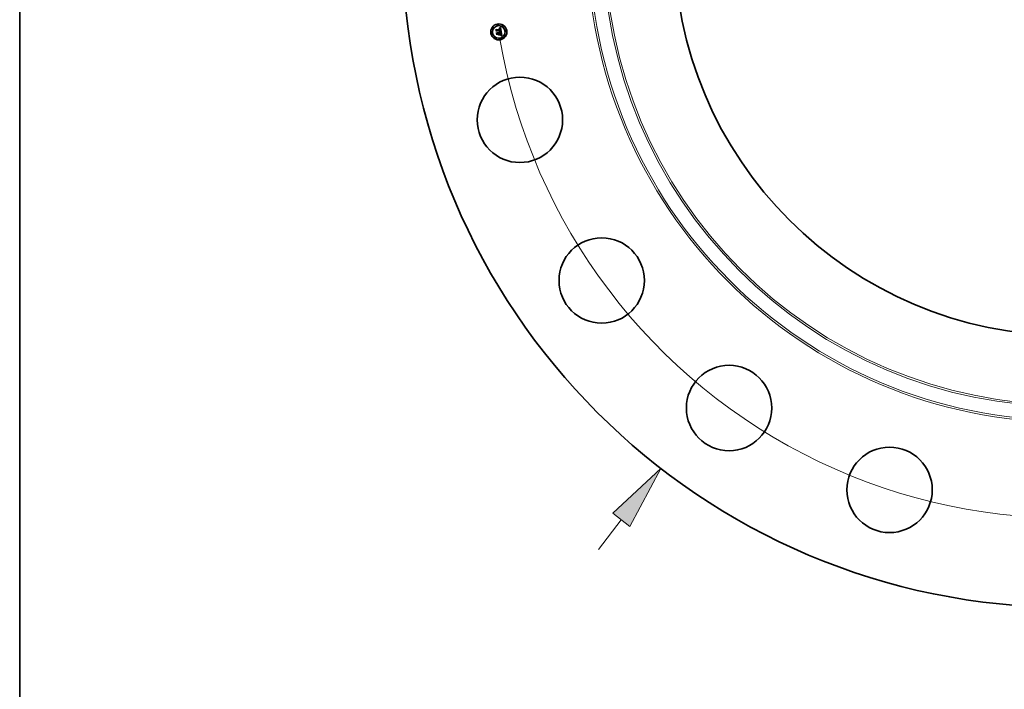
# Model space of a CAD drawing. Extents: x 0 to 10.8, y 0 to 8.3.
# Drawn here: x 0.2 to 3.3, y 3.2 to 5.3 of the extents above; entities that cross this region are included whole.
import ezdxf

# ---------------------------------------------------------------- set-up
doc = ezdxf.new("R2010")
doc.units = 0
doc.header["$MEASUREMENT"] = 0
doc.layers.get('0').update_dxf_attribs({"lineweight": 13})
doc.layers.add('1', color=7, linetype='Continuous', lineweight=13)

# ---------------------------------------------------------------- blocks, each defined once
blk = doc.blocks.new('BLOCK8')
at = {"color": 7, "lineweight": 13, "ltscale": 0.03937}
blk.add_line((-14.46, -18.714), (-13.758, -17.804), dxfattribs=at)
blk.add_lwpolyline([(-13.494, -18.008), (-12.535, -16.221), (-14.021, -17.6)], close=True, dxfattribs=at)
blk.add_solid([(-13.494, -18.008), (-12.535, -16.221), (-13.494, -18.008), (-14.021, -17.6)], dxfattribs=at)
blk = doc.blocks.new('BLOCK10')
at = {"color": 7, "lineweight": 13, "ltscale": 0.03937}
blk.add_arc((0, 0), 17.75, 189.9013, 298.9771, dxfattribs=at)

msp = doc.modelspace()

# ---------------------------------------------------------------- linework, layer by layer
at = {"color": 7, "lineweight": 35, "ltscale": 7.03125e-06}
msp.add_line((1.729, 5.2511), (1.7289, 5.2514), dxfattribs=at)
at = {"color": 7, "lineweight": 35, "ltscale": 6.17495e-06}
msp.add_line((1.7289, 5.2514), (1.7292, 5.2514), dxfattribs=at)
at = {"color": 7, "lineweight": 35, "ltscale": 9.501e-06}
msp.add_line((1.7292, 5.252), (1.7295, 5.2523), dxfattribs=at)
at = {"color": 7, "lineweight": 35, "ltscale": 6.57869e-06}
msp.add_line((1.7295, 5.252), (1.7292, 5.252), dxfattribs=at)
at = {"color": 7, "lineweight": 35, "ltscale": 5.82306e-06}
msp.add_line((1.7292, 5.2514), (1.7294, 5.2514), dxfattribs=at)
at = {"color": 7, "lineweight": 35, "ltscale": 5.48137e-06}
msp.add_line((1.7294, 5.2514), (1.7296, 5.2514), dxfattribs=at)
at = {"color": 7, "lineweight": 35, "ltscale": 8.23406e-06}
msp.add_line((1.7295, 5.2523), (1.7298, 5.2524), dxfattribs=at)
at = {"color": 7, "lineweight": 35, "ltscale": 6.21655e-06}
msp.add_line((1.7297, 5.252), (1.7295, 5.252), dxfattribs=at)
at = {"color": 7, "lineweight": 35, "ltscale": 5.15656e-06}
msp.add_line((1.7296, 5.2514), (1.7298, 5.2514), dxfattribs=at)
at = {"color": 7, "lineweight": 35, "ltscale": 5.86678e-06}
msp.add_line((1.7299, 5.252), (1.7297, 5.252), dxfattribs=at)
at = {"color": 7, "lineweight": 35, "ltscale": 8.48404e-06}
msp.add_line((1.7298, 5.2524), (1.7301, 5.2526), dxfattribs=at)
at = {"color": 7, "lineweight": 35, "ltscale": 4.84896e-06}
msp.add_line((1.7298, 5.2514), (1.73, 5.2513), dxfattribs=at)
at = {"color": 7, "lineweight": 35, "ltscale": 5.541e-06}
msp.add_line((1.7302, 5.252), (1.7299, 5.252), dxfattribs=at)
at = {"color": 7, "lineweight": 35, "ltscale": 4.56002e-06}
msp.add_line((1.73, 5.2513), (1.7302, 5.2513), dxfattribs=at)
at = {"color": 7, "lineweight": 35, "ltscale": 8.73517e-06}
msp.add_line((1.7301, 5.2526), (1.7304, 5.2528), dxfattribs=at)
at = {"color": 7, "lineweight": 35, "ltscale": 5.23518e-06}
msp.add_line((1.7304, 5.252), (1.7302, 5.252), dxfattribs=at)
at = {"color": 7, "lineweight": 35, "ltscale": 4.29672e-06}
msp.add_line((1.7302, 5.2513), (1.7304, 5.2512), dxfattribs=at)
at = {"color": 7, "lineweight": 35, "ltscale": 8.99107e-06}
msp.add_line((1.7304, 5.2528), (1.7307, 5.253), dxfattribs=at)
at = {"color": 7, "lineweight": 35, "ltscale": 4.95598e-06}
msp.add_line((1.7306, 5.2519), (1.7304, 5.252), dxfattribs=at)
at = {"color": 7, "lineweight": 35, "ltscale": 4.71587e-06}
msp.add_line((1.7308, 5.2519), (1.7306, 5.2519), dxfattribs=at)
at = {"color": 7, "lineweight": 35, "ltscale": 9.25013e-06}
msp.add_line((1.7307, 5.253), (1.731, 5.2532), dxfattribs=at)
at = {"color": 7, "lineweight": 35, "ltscale": 4.50526e-06}
msp.add_line((1.7309, 5.2518), (1.7308, 5.2519), dxfattribs=at)
at = {"color": 7, "lineweight": 35, "ltscale": 4.34473e-06}
msp.add_line((1.7311, 5.2517), (1.7309, 5.2518), dxfattribs=at)
at = {"color": 7, "lineweight": 35, "ltscale": 9.51551e-06}
msp.add_line((1.731, 5.2532), (1.7313, 5.2534), dxfattribs=at)
at = {"color": 7, "lineweight": 35, "ltscale": 4.2299e-06}
msp.add_line((1.7312, 5.2516), (1.7311, 5.2517), dxfattribs=at)
at = {"color": 7, "lineweight": 35, "ltscale": 4.24403e-06}
msp.add_line((1.7313, 5.2515), (1.7312, 5.2516), dxfattribs=at)
at = {"color": 7, "lineweight": 35, "ltscale": 9.78013e-06}
msp.add_line((1.7313, 5.2534), (1.7316, 5.2536), dxfattribs=at)
at = {"color": 7, "lineweight": 35, "ltscale": 4.38916e-06}
msp.add_line((1.7315, 5.2514), (1.7313, 5.2515), dxfattribs=at)
at = {"color": 7, "lineweight": 35, "ltscale": 4.5826e-06}
msp.add_line((1.7316, 5.2512), (1.7315, 5.2514), dxfattribs=at)
at = {"color": 7, "lineweight": 35, "ltscale": 1.00455e-05}
msp.add_line((1.7316, 5.2536), (1.7319, 5.2538), dxfattribs=at)
at = {"color": 7, "lineweight": 35, "ltscale": 1.03115e-05}
msp.add_line((1.7319, 5.2538), (1.7323, 5.2541), dxfattribs=at)
at = {"color": 7, "lineweight": 35, "ltscale": 0.000323951}
msp.add_line((1.7323, 5.2541), (1.7344, 5.2413), dxfattribs=at)
at = {"color": 7, "lineweight": 35, "ltscale": 9.5923e-06}
msp.add_line((1.7185, 5.2473), (1.7188, 5.2476), dxfattribs=at)
at = {"color": 7, "lineweight": 35, "ltscale": 0.000138173}
msp.add_line((1.7194, 5.2419), (1.7185, 5.2473), dxfattribs=at)
at = {"color": 7, "lineweight": 35, "ltscale": 0.000129521}
msp.add_line((1.7188, 5.2476), (1.7196, 5.2425), dxfattribs=at)
at = {"color": 7, "lineweight": 35, "ltscale": 0.00012357}
msp.add_line((1.72, 5.2433), (1.7193, 5.2482), dxfattribs=at)
at = {"color": 7, "lineweight": 35, "ltscale": 4.93338e-05}
msp.add_line((1.7193, 5.2482), (1.7208, 5.2469), dxfattribs=at)
at = {"color": 7, "lineweight": 35, "ltscale": 6.65782e-05}
msp.add_line((1.7211, 5.2439), (1.7194, 5.2419), dxfattribs=at)
at = {"color": 7, "lineweight": 35, "ltscale": 5.49962e-05}
msp.add_line((1.7196, 5.2425), (1.721, 5.2442), dxfattribs=at)
at = {"color": 7, "lineweight": 35, "ltscale": 4.34362e-05}
msp.add_line((1.721, 5.2447), (1.72, 5.2433), dxfattribs=at)
at = {"color": 7, "lineweight": 35, "ltscale": 9.94847e-06}
msp.add_line((1.72, 5.2378), (1.7203, 5.2381), dxfattribs=at)
at = {"color": 7, "lineweight": 35, "ltscale": 0.000156563}
msp.add_line((1.721, 5.2316), (1.72, 5.2378), dxfattribs=at)
at = {"color": 7, "lineweight": 35, "ltscale": 0.000148177}
msp.add_line((1.7203, 5.2381), (1.7212, 5.2323), dxfattribs=at)
at = {"color": 7, "lineweight": 35, "ltscale": 0.000269044}
msp.add_line((1.7208, 5.2469), (1.7314, 5.2485), dxfattribs=at)
at = {"color": 7, "lineweight": 35, "ltscale": 0.000293129}
msp.add_line((1.7326, 5.2464), (1.721, 5.2447), dxfattribs=at)
at = {"color": 7, "lineweight": 35, "ltscale": 0.000281756}
msp.add_line((1.721, 5.2442), (1.7321, 5.2459), dxfattribs=at)
at = {"color": 7, "lineweight": 35, "ltscale": 0.000132765}
msp.add_line((1.7218, 5.2332), (1.721, 5.2385), dxfattribs=at)
at = {"color": 7, "lineweight": 35, "ltscale": 5.63731e-05}
msp.add_line((1.721, 5.2385), (1.7226, 5.2369), dxfattribs=at)
at = {"color": 7, "lineweight": 35, "ltscale": 7.5763e-05}
msp.add_line((1.723, 5.2339), (1.721, 5.2316), dxfattribs=at)
at = {"color": 7, "lineweight": 35, "ltscale": 0.000271909}
msp.add_line((1.7318, 5.2456), (1.7211, 5.2439), dxfattribs=at)
at = {"color": 7, "lineweight": 35, "ltscale": 6.22881e-05}
msp.add_line((1.7212, 5.2323), (1.7228, 5.2341), dxfattribs=at)
at = {"color": 7, "lineweight": 35, "ltscale": 4.93301e-05}
msp.add_line((1.723, 5.2348), (1.7218, 5.2332), dxfattribs=at)
at = {"color": 7, "lineweight": 35, "ltscale": 0.000116273}
msp.add_line((1.7226, 5.2369), (1.7272, 5.2377), dxfattribs=at)
at = {"color": 7, "lineweight": 35, "ltscale": 0.000126278}
msp.add_line((1.7228, 5.2341), (1.7278, 5.2349), dxfattribs=at)
at = {"color": 7, "lineweight": 35, "ltscale": 0.000136283}
msp.add_line((1.7283, 5.2357), (1.723, 5.2348), dxfattribs=at)
at = {"color": 7, "lineweight": 35, "ltscale": 0.000115729}
msp.add_line((1.7276, 5.2346), (1.723, 5.2339), dxfattribs=at)
at = {"color": 7, "lineweight": 35, "ltscale": 7.65689e-06}
msp.add_line((1.7264, 5.239), (1.7266, 5.2392), dxfattribs=at)
at = {"color": 7, "lineweight": 35, "ltscale": 4.36714e-06}
msp.add_line((1.7265, 5.2389), (1.7264, 5.239), dxfattribs=at)
at = {"color": 7, "lineweight": 35, "ltscale": 4.23376e-06}
msp.add_line((1.7266, 5.2388), (1.7265, 5.2389), dxfattribs=at)
at = {"color": 7, "lineweight": 35, "ltscale": 4.61665e-06}
msp.add_line((1.7266, 5.2392), (1.7267, 5.2391), dxfattribs=at)
at = {"color": 7, "lineweight": 35, "ltscale": 4.12867e-06}
msp.add_line((1.7267, 5.2387), (1.7266, 5.2388), dxfattribs=at)
at = {"color": 7, "lineweight": 35, "ltscale": 4.53236e-06}
msp.add_line((1.7267, 5.2391), (1.7268, 5.239), dxfattribs=at)
at = {"color": 7, "lineweight": 35, "ltscale": 4.05004e-06}
msp.add_line((1.7268, 5.2385), (1.7267, 5.2387), dxfattribs=at)
at = {"color": 7, "lineweight": 35, "ltscale": 4.47743e-06}
msp.add_line((1.7268, 5.239), (1.727, 5.2389), dxfattribs=at)
at = {"color": 7, "lineweight": 35, "ltscale": 3.98856e-06}
msp.add_line((1.7269, 5.2384), (1.7268, 5.2385), dxfattribs=at)
at = {"color": 7, "lineweight": 35, "ltscale": 4.72372e-06}
msp.add_line((1.7269, 5.2397), (1.727, 5.2398), dxfattribs=at)
at = {"color": 7, "lineweight": 35, "ltscale": 5.40792e-06}
msp.add_line((1.7271, 5.2396), (1.7269, 5.2397), dxfattribs=at)
at = {"color": 7, "lineweight": 35, "ltscale": 3.96073e-06}
msp.add_line((1.727, 5.2383), (1.7269, 5.2384), dxfattribs=at)
at = {"color": 7, "lineweight": 35, "ltscale": 0.000116813}
msp.add_line((1.7315, 5.231), (1.7269, 5.2303), dxfattribs=at)
at = {"color": 7, "lineweight": 35, "ltscale": 8.11799e-06}
for p, q in [((1.7269, 5.2303), (1.727, 5.2306)), ((1.7316, 5.2313), (1.7315, 5.231))]:
    msp.add_line(p, q, dxfattribs=at)
at = {"color": 7, "lineweight": 35, "ltscale": 7.245e-06}
msp.add_line((1.727, 5.2398), (1.7273, 5.2397), dxfattribs=at)
at = {"color": 7, "lineweight": 35, "ltscale": 4.46682e-06}
msp.add_line((1.727, 5.2389), (1.7271, 5.2388), dxfattribs=at)
at = {"color": 7, "lineweight": 35, "ltscale": 3.96167e-06}
msp.add_line((1.7271, 5.2381), (1.727, 5.2383), dxfattribs=at)
at = {"color": 7, "lineweight": 35, "ltscale": 0.000116812}
msp.add_line((1.727, 5.2306), (1.7316, 5.2313), dxfattribs=at)
at = {"color": 7, "lineweight": 35, "ltscale": 5.22294e-06}
msp.add_line((1.7272, 5.2394), (1.7271, 5.2396), dxfattribs=at)
at = {"color": 7, "lineweight": 35, "ltscale": 4.48425e-06}
msp.add_line((1.7271, 5.2388), (1.7272, 5.2386), dxfattribs=at)
at = {"color": 7, "lineweight": 35, "ltscale": 3.98533e-06}
msp.add_line((1.7271, 5.238), (1.7271, 5.2381), dxfattribs=at)
at = {"color": 7, "lineweight": 35, "ltscale": 4.03606e-06}
msp.add_line((1.7272, 5.2378), (1.7271, 5.238), dxfattribs=at)
at = {"color": 7, "lineweight": 35, "ltscale": 5.06281e-06}
msp.add_line((1.7274, 5.2393), (1.7272, 5.2394), dxfattribs=at)
at = {"color": 7, "lineweight": 35, "ltscale": 4.54017e-06}
msp.add_line((1.7272, 5.2386), (1.7273, 5.2384), dxfattribs=at)
at = {"color": 7, "lineweight": 35, "ltscale": 4.11676e-06}
msp.add_line((1.7272, 5.2377), (1.7272, 5.2378), dxfattribs=at)
at = {"color": 7, "lineweight": 35, "ltscale": 6.38635e-05}
msp.add_line((1.7272, 5.2311), (1.7287, 5.2332), dxfattribs=at)
at = {"color": 7, "lineweight": 35, "ltscale": 0.000113299}
msp.add_line((1.7317, 5.2318), (1.7272, 5.2311), dxfattribs=at)
at = {"color": 7, "lineweight": 35, "ltscale": 6.91373e-06}
msp.add_line((1.7273, 5.2397), (1.7276, 5.2396), dxfattribs=at)
at = {"color": 7, "lineweight": 35, "ltscale": 4.63482e-06}
msp.add_line((1.7273, 5.2384), (1.7273, 5.2383), dxfattribs=at)
at = {"color": 7, "lineweight": 35, "ltscale": 4.75881e-06}
msp.add_line((1.7273, 5.2383), (1.7274, 5.2381), dxfattribs=at)
at = {"color": 7, "lineweight": 35, "ltscale": 4.93464e-06}
msp.add_line((1.7275, 5.2392), (1.7274, 5.2393), dxfattribs=at)
at = {"color": 7, "lineweight": 35, "ltscale": 4.91025e-06}
msp.add_line((1.7274, 5.2381), (1.7275, 5.2379), dxfattribs=at)
at = {"color": 7, "lineweight": 35, "ltscale": 4.8444e-06}
msp.add_line((1.7276, 5.239), (1.7275, 5.2392), dxfattribs=at)
at = {"color": 7, "lineweight": 35, "ltscale": 5.09167e-06}
msp.add_line((1.7275, 5.2379), (1.7275, 5.2377), dxfattribs=at)
at = {"color": 7, "lineweight": 35, "ltscale": 1.27088e-05}
msp.add_line((1.7275, 5.2377), (1.728, 5.2378), dxfattribs=at)
at = {"color": 7, "lineweight": 35, "ltscale": 6.68715e-06}
msp.add_line((1.7276, 5.2396), (1.7278, 5.2395), dxfattribs=at)
at = {"color": 7, "lineweight": 35, "ltscale": 4.79366e-06}
msp.add_line((1.7277, 5.2388), (1.7276, 5.239), dxfattribs=at)
at = {"color": 7, "lineweight": 35, "ltscale": 5.54325e-05}
msp.add_line((1.7279, 5.2324), (1.7276, 5.2346), dxfattribs=at)
at = {"color": 7, "lineweight": 35, "ltscale": 4.77726e-06}
msp.add_line((1.7278, 5.2387), (1.7277, 5.2388), dxfattribs=at)
at = {"color": 7, "lineweight": 35, "ltscale": 6.56396e-06}
msp.add_line((1.7278, 5.2395), (1.728, 5.2394), dxfattribs=at)
at = {"color": 7, "lineweight": 35, "ltscale": 4.80246e-06}
msp.add_line((1.7279, 5.2385), (1.7278, 5.2387), dxfattribs=at)
at = {"color": 7, "lineweight": 35, "ltscale": 5.43488e-05}
msp.add_line((1.7278, 5.2349), (1.7282, 5.2328), dxfattribs=at)
at = {"color": 7, "lineweight": 35, "ltscale": 4.86528e-06}
msp.add_line((1.7279, 5.2383), (1.7279, 5.2385), dxfattribs=at)
at = {"color": 7, "lineweight": 35, "ltscale": 4.96928e-06}
msp.add_line((1.728, 5.2381), (1.7279, 5.2383), dxfattribs=at)
at = {"color": 7, "lineweight": 35, "ltscale": 1.07142e-05}
msp.add_line((1.7282, 5.2328), (1.7279, 5.2324), dxfattribs=at)
at = {"color": 7, "lineweight": 35, "ltscale": 6.55165e-06}
msp.add_line((1.728, 5.2394), (1.7282, 5.2392), dxfattribs=at)
at = {"color": 7, "lineweight": 35, "ltscale": 4.09215e-06}
msp.add_line((1.728, 5.2379), (1.728, 5.2381), dxfattribs=at)
at = {"color": 7, "lineweight": 35, "ltscale": 4.03851e-06}
msp.add_line((1.728, 5.2378), (1.728, 5.2379), dxfattribs=at)
at = {"color": 7, "lineweight": 35, "ltscale": 6.65017e-06}
msp.add_line((1.7282, 5.2392), (1.7284, 5.239), dxfattribs=at)
at = {"color": 7, "lineweight": 35, "ltscale": 6.192e-05}
msp.add_line((1.7287, 5.2332), (1.7283, 5.2357), dxfattribs=at)
at = {"color": 7, "lineweight": 35, "ltscale": 6.86392e-06}
msp.add_line((1.7284, 5.239), (1.7286, 5.2388), dxfattribs=at)
at = {"color": 7, "lineweight": 35, "ltscale": 7.17685e-06}
msp.add_line((1.7286, 5.2388), (1.7287, 5.2385), dxfattribs=at)
at = {"color": 7, "lineweight": 35, "ltscale": 7.56797e-06}
msp.add_line((1.7287, 5.2385), (1.7288, 5.2382), dxfattribs=at)
at = {"color": 7, "lineweight": 35, "ltscale": 8.04216e-06}
msp.add_line((1.7288, 5.2382), (1.7289, 5.2379), dxfattribs=at)
at = {"color": 7, "lineweight": 35, "ltscale": 0.000114109}
msp.add_line((1.7289, 5.2379), (1.7334, 5.2386), dxfattribs=at)
at = {"color": 7, "lineweight": 35, "ltscale": 5.37731e-06}
msp.add_line((1.7292, 5.2511), (1.729, 5.2511), dxfattribs=at)
at = {"color": 7, "lineweight": 35, "ltscale": 5.0689e-06}
msp.add_line((1.7294, 5.2511), (1.7292, 5.2511), dxfattribs=at)
at = {"color": 7, "lineweight": 35, "ltscale": 0.000126548}
msp.add_line((1.7342, 5.2366), (1.7292, 5.2358), dxfattribs=at)
at = {"color": 7, "lineweight": 35, "ltscale": 1.64962e-05}
msp.add_line((1.7292, 5.2358), (1.7293, 5.2351), dxfattribs=at)
at = {"color": 7, "lineweight": 35, "ltscale": 0.000111675}
msp.add_line((1.7293, 5.2351), (1.7338, 5.2358), dxfattribs=at)
at = {"color": 7, "lineweight": 35, "ltscale": 4.77157e-06}
msp.add_line((1.7296, 5.2511), (1.7294, 5.2511), dxfattribs=at)
at = {"color": 7, "lineweight": 35, "ltscale": 0.000104374}
msp.add_line((1.7335, 5.2355), (1.7294, 5.2349), dxfattribs=at)
at = {"color": 7, "lineweight": 35, "ltscale": 4.083e-05}
msp.add_line((1.7294, 5.2349), (1.7296, 5.2333), dxfattribs=at)
at = {"color": 7, "lineweight": 35, "ltscale": 4.48846e-06}
msp.add_line((1.7298, 5.2511), (1.7296, 5.2511), dxfattribs=at)
at = {"color": 7, "lineweight": 35, "ltscale": 6.29286e-05}
msp.add_line((1.7296, 5.2333), (1.7317, 5.2318), dxfattribs=at)
at = {"color": 7, "lineweight": 35, "ltscale": 4.2242e-06}
msp.add_line((1.7299, 5.2511), (1.7298, 5.2511), dxfattribs=at)
at = {"color": 7, "lineweight": 35, "ltscale": 7.72255e-06}
msp.add_line((1.7302, 5.251), (1.7299, 5.2511), dxfattribs=at)
at = {"color": 7, "lineweight": 35, "ltscale": 6.93702e-06}
msp.add_line((1.7305, 5.2509), (1.7302, 5.251), dxfattribs=at)
at = {"color": 7, "lineweight": 35, "ltscale": 4.0684e-06}
msp.add_line((1.7304, 5.2512), (1.7305, 5.2512), dxfattribs=at)
at = {"color": 7, "lineweight": 35, "ltscale": 3.86885e-06}
msp.add_line((1.7305, 5.2512), (1.7307, 5.2511), dxfattribs=at)
at = {"color": 7, "lineweight": 35, "ltscale": 6.51408e-06}
msp.add_line((1.7307, 5.2507), (1.7305, 5.2509), dxfattribs=at)
at = {"color": 7, "lineweight": 35, "ltscale": 7.44054e-06}
msp.add_line((1.7305, 5.2416), (1.7305, 5.2419), dxfattribs=at)
at = {"color": 7, "lineweight": 35, "ltscale": 1.41267e-05}
msp.add_line((1.7305, 5.2419), (1.7311, 5.2417), dxfattribs=at)
at = {"color": 7, "lineweight": 35, "ltscale": 1.14718e-05}
msp.add_line((1.7309, 5.2415), (1.7305, 5.2416), dxfattribs=at)
at = {"color": 7, "lineweight": 35, "ltscale": 7.40835e-06}
msp.add_line((1.7307, 5.2511), (1.7309, 5.2509), dxfattribs=at)
at = {"color": 7, "lineweight": 35, "ltscale": 6.9429e-06}
msp.add_line((1.7309, 5.2505), (1.7307, 5.2507), dxfattribs=at)
at = {"color": 7, "lineweight": 35, "ltscale": 3.83267e-06}
msp.add_line((1.7309, 5.2509), (1.731, 5.2508), dxfattribs=at)
at = {"color": 7, "lineweight": 35, "ltscale": 3.75556e-06}
msp.add_line((1.7309, 5.2504), (1.7309, 5.2505), dxfattribs=at)
at = {"color": 7, "lineweight": 35, "ltscale": 3.98849e-06}
msp.add_line((1.731, 5.2502), (1.7309, 5.2504), dxfattribs=at)
at = {"color": 7, "lineweight": 35, "ltscale": 5.73552e-06}
msp.add_line((1.7309, 5.2423), (1.7311, 5.2425), dxfattribs=at)
at = {"color": 7, "lineweight": 35, "ltscale": 5.36396e-06}
msp.add_line((1.7311, 5.2423), (1.7309, 5.2423), dxfattribs=at)
at = {"color": 7, "lineweight": 35, "ltscale": 1.0875e-05}
msp.add_line((1.7313, 5.2414), (1.7309, 5.2415), dxfattribs=at)
at = {"color": 7, "lineweight": 35, "ltscale": 4.01235e-06}
msp.add_line((1.731, 5.2508), (1.7311, 5.2507), dxfattribs=at)
at = {"color": 7, "lineweight": 35, "ltscale": 4.23762e-06}
msp.add_line((1.7311, 5.2501), (1.731, 5.2502), dxfattribs=at)
at = {"color": 7, "lineweight": 35, "ltscale": 4.21818e-06}
msp.add_line((1.7311, 5.2507), (1.7312, 5.2505), dxfattribs=at)
at = {"color": 7, "lineweight": 35, "ltscale": 4.50976e-06}
msp.add_line((1.7311, 5.2499), (1.7311, 5.2501), dxfattribs=at)
at = {"color": 7, "lineweight": 35, "ltscale": 4.79759e-06}
msp.add_line((1.7312, 5.2497), (1.7311, 5.2499), dxfattribs=at)
at = {"color": 7, "lineweight": 35, "ltscale": 6.19346e-06}
msp.add_line((1.7311, 5.2425), (1.7313, 5.2426), dxfattribs=at)
at = {"color": 7, "lineweight": 35, "ltscale": 5.20355e-06}
msp.add_line((1.7313, 5.2423), (1.7311, 5.2423), dxfattribs=at)
at = {"color": 7, "lineweight": 35, "ltscale": 1.09173e-05}
msp.add_line((1.7311, 5.2417), (1.7315, 5.2417), dxfattribs=at)
at = {"color": 7, "lineweight": 35, "ltscale": 4.46021e-06}
msp.add_line((1.7312, 5.2505), (1.7313, 5.2504), dxfattribs=at)
at = {"color": 7, "lineweight": 35, "ltscale": 5.0992e-06}
msp.add_line((1.7312, 5.2495), (1.7312, 5.2497), dxfattribs=at)
at = {"color": 7, "lineweight": 35, "ltscale": 5.40867e-06}
msp.add_line((1.7313, 5.2493), (1.7312, 5.2495), dxfattribs=at)
at = {"color": 7, "lineweight": 35, "ltscale": 4.73225e-06}
msp.add_line((1.7313, 5.2504), (1.7313, 5.2502), dxfattribs=at)
at = {"color": 7, "lineweight": 35, "ltscale": 5.02218e-06}
msp.add_line((1.7313, 5.2502), (1.7314, 5.25), dxfattribs=at)
at = {"color": 7, "lineweight": 35, "ltscale": 1.91982e-05}
msp.add_line((1.7314, 5.2485), (1.7313, 5.2493), dxfattribs=at)
at = {"color": 7, "lineweight": 35, "ltscale": 5.87187e-06}
msp.add_line((1.7313, 5.2426), (1.7315, 5.2427), dxfattribs=at)
at = {"color": 7, "lineweight": 35, "ltscale": 5.05035e-06}
msp.add_line((1.7315, 5.2422), (1.7313, 5.2423), dxfattribs=at)
at = {"color": 7, "lineweight": 35, "ltscale": 1.02804e-05}
msp.add_line((1.7317, 5.2413), (1.7313, 5.2414), dxfattribs=at)
at = {"color": 7, "lineweight": 35, "ltscale": 5.32774e-06}
msp.add_line((1.7314, 5.25), (1.7315, 5.2498), dxfattribs=at)
at = {"color": 7, "lineweight": 35, "ltscale": 5.65595e-06}
msp.add_line((1.7315, 5.2498), (1.7315, 5.2496), dxfattribs=at)
at = {"color": 7, "lineweight": 35, "ltscale": 5.99003e-06}
msp.add_line((1.7315, 5.2496), (1.7315, 5.2494), dxfattribs=at)
at = {"color": 7, "lineweight": 35, "ltscale": 1.62247e-05}
msp.add_line((1.7315, 5.2494), (1.7316, 5.2487), dxfattribs=at)
at = {"color": 7, "lineweight": 35, "ltscale": 5.55418e-06}
msp.add_line((1.7315, 5.2427), (1.7317, 5.2428), dxfattribs=at)
at = {"color": 7, "lineweight": 35, "ltscale": 4.89729e-06}
msp.add_line((1.7317, 5.2422), (1.7315, 5.2422), dxfattribs=at)
at = {"color": 7, "lineweight": 35, "ltscale": 1.02756e-05}
msp.add_line((1.7315, 5.2417), (1.7319, 5.2416), dxfattribs=at)
at = {"color": 7, "lineweight": 35, "ltscale": 4.81154e-06}
msp.add_line((1.7317, 5.2511), (1.7316, 5.2512), dxfattribs=at)
at = {"color": 7, "lineweight": 35, "ltscale": 1.35784e-05}
msp.add_line((1.7316, 5.2487), (1.7322, 5.2487), dxfattribs=at)
at = {"color": 7, "lineweight": 35, "ltscale": 5.0804e-06}
msp.add_line((1.7318, 5.2509), (1.7317, 5.2511), dxfattribs=at)
at = {"color": 7, "lineweight": 35, "ltscale": 4.95208e-06}
msp.add_line((1.7317, 5.2431), (1.7318, 5.2433), dxfattribs=at)
at = {"color": 7, "lineweight": 35, "ltscale": 2.70865e-06}
msp.add_line((1.7318, 5.2432), (1.7317, 5.2431), dxfattribs=at)
at = {"color": 7, "lineweight": 35, "ltscale": 5.2506e-06}
msp.add_line((1.7317, 5.2428), (1.7319, 5.2429), dxfattribs=at)
at = {"color": 7, "lineweight": 35, "ltscale": 4.74572e-06}
msp.add_line((1.7319, 5.2421), (1.7317, 5.2422), dxfattribs=at)
at = {"color": 7, "lineweight": 35, "ltscale": 9.68957e-06}
msp.add_line((1.7321, 5.2412), (1.7317, 5.2413), dxfattribs=at)
at = {"color": 7, "lineweight": 35, "ltscale": 5.3771e-06}
msp.add_line((1.7318, 5.2507), (1.7318, 5.2509), dxfattribs=at)
at = {"color": 7, "lineweight": 35, "ltscale": 5.70472e-06}
msp.add_line((1.7319, 5.2505), (1.7318, 5.2507), dxfattribs=at)
at = {"color": 7, "lineweight": 35, "ltscale": 3.99161e-06}
msp.add_line((1.7319, 5.2454), (1.7318, 5.2456), dxfattribs=at)
at = {"color": 7, "lineweight": 35, "ltscale": 4.94326e-06}
msp.add_line((1.7318, 5.2433), (1.7319, 5.2435), dxfattribs=at)
at = {"color": 7, "lineweight": 35, "ltscale": 5.13337e-06}
msp.add_line((1.732, 5.2433), (1.7318, 5.2432), dxfattribs=at)
at = {"color": 7, "lineweight": 35, "ltscale": 6.04216e-06}
msp.add_line((1.732, 5.2502), (1.7319, 5.2505), dxfattribs=at)
at = {"color": 7, "lineweight": 35, "ltscale": 3.8836e-06}
msp.add_line((1.7319, 5.2453), (1.7319, 5.2454), dxfattribs=at)
at = {"color": 7, "lineweight": 35, "ltscale": 3.78074e-06}
msp.add_line((1.7319, 5.2451), (1.7319, 5.2453), dxfattribs=at)
at = {"color": 7, "lineweight": 35, "ltscale": 5.49916e-06}
msp.add_line((1.732, 5.2449), (1.7319, 5.2451), dxfattribs=at)
at = {"color": 7, "lineweight": 35, "ltscale": 5.02088e-06}
msp.add_line((1.7319, 5.2439), (1.732, 5.2441), dxfattribs=at)
at = {"color": 7, "lineweight": 35, "ltscale": 4.9785e-06}
msp.add_line((1.7319, 5.2437), (1.7319, 5.2439), dxfattribs=at)
at = {"color": 7, "lineweight": 35, "ltscale": 4.94985e-06}
msp.add_line((1.7319, 5.2435), (1.7319, 5.2437), dxfattribs=at)
at = {"color": 7, "lineweight": 35, "ltscale": 4.95603e-06}
msp.add_line((1.7319, 5.2429), (1.732, 5.243), dxfattribs=at)
at = {"color": 7, "lineweight": 35, "ltscale": 4.59577e-06}
msp.add_line((1.7321, 5.2421), (1.7319, 5.2421), dxfattribs=at)
at = {"color": 7, "lineweight": 35, "ltscale": 9.63653e-06}
msp.add_line((1.7319, 5.2416), (1.7323, 5.2415), dxfattribs=at)
at = {"color": 7, "lineweight": 35, "ltscale": 6.40778e-06}
msp.add_line((1.732, 5.25), (1.732, 5.2502), dxfattribs=at)
at = {"color": 7, "lineweight": 35, "ltscale": 6.7815e-06}
msp.add_line((1.7321, 5.2497), (1.732, 5.25), dxfattribs=at)
at = {"color": 7, "lineweight": 35, "ltscale": 5.37806e-06}
msp.add_line((1.732, 5.2447), (1.732, 5.2449), dxfattribs=at)
at = {"color": 7, "lineweight": 35, "ltscale": 5.25974e-06}
msp.add_line((1.732, 5.2445), (1.732, 5.2447), dxfattribs=at)
at = {"color": 7, "lineweight": 35, "ltscale": 5.16469e-06}
msp.add_line((1.732, 5.2443), (1.732, 5.2445), dxfattribs=at)
at = {"color": 7, "lineweight": 35, "ltscale": 5.08691e-06}
msp.add_line((1.732, 5.2441), (1.732, 5.2443), dxfattribs=at)
at = {"color": 7, "lineweight": 35, "ltscale": 4.84285e-06}
msp.add_line((1.7321, 5.2434), (1.732, 5.2433), dxfattribs=at)
at = {"color": 7, "lineweight": 35, "ltscale": 4.68628e-06}
msp.add_line((1.732, 5.243), (1.7322, 5.2432), dxfattribs=at)
at = {"color": 7, "lineweight": 35, "ltscale": 5.02915e-06}
msp.add_line((1.7321, 5.2495), (1.7321, 5.2497), dxfattribs=at)
at = {"color": 7, "lineweight": 35, "ltscale": 5.1412e-06}
msp.add_line((1.7321, 5.2493), (1.7321, 5.2495), dxfattribs=at)
at = {"color": 7, "lineweight": 35, "ltscale": 5.25638e-06}
msp.add_line((1.7322, 5.2491), (1.7321, 5.2493), dxfattribs=at)
at = {"color": 7, "lineweight": 35, "ltscale": 1.4605e-05}
msp.add_line((1.7321, 5.2459), (1.7322, 5.2454), dxfattribs=at)
at = {"color": 7, "lineweight": 35, "ltscale": 4.66648e-06}
msp.add_line((1.7322, 5.2436), (1.7321, 5.2434), dxfattribs=at)
at = {"color": 7, "lineweight": 35, "ltscale": 4.44418e-06}
msp.add_line((1.7323, 5.242), (1.7321, 5.2421), dxfattribs=at)
at = {"color": 7, "lineweight": 35, "ltscale": 9.10588e-06}
msp.add_line((1.7325, 5.2411), (1.7321, 5.2412), dxfattribs=at)
at = {"color": 7, "lineweight": 35, "ltscale": 5.37419e-06}
msp.add_line((1.7322, 5.2489), (1.7322, 5.2491), dxfattribs=at)
at = {"color": 7, "lineweight": 35, "ltscale": 5.49125e-06}
msp.add_line((1.7322, 5.2487), (1.7322, 5.2489), dxfattribs=at)
at = {"color": 7, "lineweight": 35, "ltscale": 5.0927e-06}
msp.add_line((1.7322, 5.2454), (1.7322, 5.2452), dxfattribs=at)
at = {"color": 7, "lineweight": 35, "ltscale": 4.79035e-06}
msp.add_line((1.7322, 5.2452), (1.7323, 5.245), dxfattribs=at)
at = {"color": 7, "lineweight": 35, "ltscale": 4.7991e-06}
msp.add_line((1.7323, 5.244), (1.7322, 5.2438), dxfattribs=at)
at = {"color": 7, "lineweight": 35, "ltscale": 4.61718e-06}
msp.add_line((1.7322, 5.2438), (1.7322, 5.2436), dxfattribs=at)
at = {"color": 7, "lineweight": 35, "ltscale": 4.42874e-06}
msp.add_line((1.7322, 5.2432), (1.7323, 5.2433), dxfattribs=at)
at = {"color": 7, "lineweight": 35, "ltscale": 6.82489e-06}
msp.add_line((1.7322, 5.2297), (1.7323, 5.23), dxfattribs=at)
at = {"color": 7, "lineweight": 35, "ltscale": 7.93081e-06}
msp.add_line((1.7325, 5.2297), (1.7322, 5.2297), dxfattribs=at)
at = {"color": 7, "lineweight": 35, "ltscale": 4.48617e-06}
msp.add_line((1.7323, 5.245), (1.7323, 5.2448), dxfattribs=at)
at = {"color": 7, "lineweight": 35, "ltscale": 4.18399e-06}
msp.add_line((1.7323, 5.2448), (1.7323, 5.2446), dxfattribs=at)
at = {"color": 7, "lineweight": 35, "ltscale": 3.89222e-06}
msp.add_line((1.7323, 5.2446), (1.7323, 5.2445), dxfattribs=at)
at = {"color": 7, "lineweight": 35, "ltscale": 6.8986e-06}
msp.add_line((1.7323, 5.2445), (1.7323, 5.2442), dxfattribs=at)
at = {"color": 7, "lineweight": 35, "ltscale": 5.7611e-06}
msp.add_line((1.7323, 5.2442), (1.7323, 5.244), dxfattribs=at)
at = {"color": 7, "lineweight": 35, "ltscale": 4.20038e-06}
msp.add_line((1.7323, 5.2433), (1.7324, 5.2434), dxfattribs=at)
at = {"color": 7, "lineweight": 35, "ltscale": 4.29962e-06}
msp.add_line((1.7324, 5.242), (1.7323, 5.242), dxfattribs=at)
at = {"color": 7, "lineweight": 35, "ltscale": 9.00733e-06}
msp.add_line((1.7323, 5.2415), (1.7326, 5.2414), dxfattribs=at)
at = {"color": 7, "lineweight": 35, "ltscale": 8.79672e-06}
msp.add_line((1.7323, 5.23), (1.7327, 5.2299), dxfattribs=at)
at = {"color": 7, "lineweight": 35, "ltscale": 3.99216e-06}
msp.add_line((1.7324, 5.2434), (1.7325, 5.2435), dxfattribs=at)
at = {"color": 7, "lineweight": 35, "ltscale": 4.15574e-06}
msp.add_line((1.7326, 5.242), (1.7324, 5.242), dxfattribs=at)
at = {"color": 7, "lineweight": 35, "ltscale": 3.82011e-06}
msp.add_line((1.7325, 5.2435), (1.7326, 5.2437), dxfattribs=at)
at = {"color": 7, "lineweight": 35, "ltscale": 8.52668e-06}
msp.add_line((1.7328, 5.241), (1.7325, 5.2411), dxfattribs=at)
at = {"color": 7, "lineweight": 35, "ltscale": 8.25897e-06}
msp.add_line((1.7329, 5.2296), (1.7325, 5.2297), dxfattribs=at)
at = {"color": 7, "lineweight": 35, "ltscale": 4.8831e-06}
msp.add_line((1.7326, 5.2462), (1.7326, 5.2464), dxfattribs=at)
at = {"color": 7, "lineweight": 35, "ltscale": 4.87697e-06}
msp.add_line((1.7327, 5.2461), (1.7326, 5.2462), dxfattribs=at)
at = {"color": 7, "lineweight": 35, "ltscale": 3.79279e-06}
msp.add_line((1.7326, 5.2437), (1.7327, 5.2438), dxfattribs=at)
at = {"color": 7, "lineweight": 35, "ltscale": 4.0176e-06}
msp.add_line((1.7327, 5.2419), (1.7326, 5.242), dxfattribs=at)
at = {"color": 7, "lineweight": 35, "ltscale": 8.38275e-06}
msp.add_line((1.7326, 5.2414), (1.7329, 5.2413), dxfattribs=at)
at = {"color": 7, "lineweight": 35, "ltscale": 4.87219e-06}
msp.add_line((1.7327, 5.2459), (1.7327, 5.2461), dxfattribs=at)
at = {"color": 7, "lineweight": 35, "ltscale": 4.86927e-06}
msp.add_line((1.7328, 5.2457), (1.7327, 5.2459), dxfattribs=at)
at = {"color": 7, "lineweight": 35, "ltscale": 4.06871e-06}
msp.add_line((1.7327, 5.2439), (1.7328, 5.2441), dxfattribs=at)
at = {"color": 7, "lineweight": 35, "ltscale": 3.91468e-06}
msp.add_line((1.7327, 5.2438), (1.7327, 5.2439), dxfattribs=at)
at = {"color": 7, "lineweight": 35, "ltscale": 3.99522e-05}
msp.add_line((1.7342, 5.2413), (1.7327, 5.2419), dxfattribs=at)
at = {"color": 7, "lineweight": 35, "ltscale": 8.93952e-06}
msp.add_line((1.7327, 5.2299), (1.733, 5.2299), dxfattribs=at)
at = {"color": 7, "lineweight": 35, "ltscale": 4.86771e-06}
msp.add_line((1.7328, 5.2455), (1.7328, 5.2457), dxfattribs=at)
at = {"color": 7, "lineweight": 35, "ltscale": 5.79499e-06}
msp.add_line((1.7328, 5.2452), (1.7328, 5.2455), dxfattribs=at)
at = {"color": 7, "lineweight": 35, "ltscale": 5.50179e-06}
msp.add_line((1.7328, 5.245), (1.7328, 5.2452), dxfattribs=at)
at = {"color": 7, "lineweight": 35, "ltscale": 5.21999e-06}
msp.add_line((1.7329, 5.2448), (1.7328, 5.245), dxfattribs=at)
at = {"color": 7, "lineweight": 35, "ltscale": 4.69903e-06}
msp.add_line((1.7328, 5.2444), (1.7329, 5.2446), dxfattribs=at)
at = {"color": 7, "lineweight": 35, "ltscale": 4.46367e-06}
msp.add_line((1.7328, 5.2443), (1.7328, 5.2444), dxfattribs=at)
at = {"color": 7, "lineweight": 35, "ltscale": 4.25421e-06}
msp.add_line((1.7328, 5.2441), (1.7328, 5.2443), dxfattribs=at)
at = {"color": 7, "lineweight": 35, "ltscale": 7.95847e-06}
msp.add_line((1.7331, 5.2408), (1.7328, 5.241), dxfattribs=at)
at = {"color": 7, "lineweight": 35, "ltscale": 7.93917e-06}
msp.add_line((1.7328, 5.2305), (1.7331, 5.2306), dxfattribs=at)
at = {"color": 7, "lineweight": 35, "ltscale": 5.82433e-06}
msp.add_line((1.7331, 5.2304), (1.7328, 5.2305), dxfattribs=at)
at = {"color": 7, "lineweight": 35, "ltscale": 4.94927e-06}
msp.add_line((1.7329, 5.2446), (1.7329, 5.2448), dxfattribs=at)
at = {"color": 7, "lineweight": 35, "ltscale": 7.77148e-06}
msp.add_line((1.7329, 5.2413), (1.7332, 5.2411), dxfattribs=at)
at = {"color": 7, "lineweight": 35, "ltscale": 8.60725e-06}
msp.add_line((1.7332, 5.2295), (1.7329, 5.2296), dxfattribs=at)
at = {"color": 7, "lineweight": 35, "ltscale": 9.12173e-06}
msp.add_line((1.733, 5.2299), (1.7334, 5.2298), dxfattribs=at)
at = {"color": 7, "lineweight": 35, "ltscale": 7.3927e-06}
msp.add_line((1.7334, 5.2407), (1.7331, 5.2408), dxfattribs=at)
at = {"color": 7, "lineweight": 35, "ltscale": 7.47852e-06}
msp.add_line((1.7331, 5.2306), (1.7333, 5.2308), dxfattribs=at)
at = {"color": 7, "lineweight": 35, "ltscale": 5.8891e-06}
msp.add_line((1.7333, 5.2304), (1.7331, 5.2304), dxfattribs=at)
at = {"color": 7, "lineweight": 35, "ltscale": 7.17446e-06}
msp.add_line((1.7332, 5.2411), (1.7335, 5.241), dxfattribs=at)
at = {"color": 7, "lineweight": 35, "ltscale": 8.99068e-06}
msp.add_line((1.7335, 5.2294), (1.7332, 5.2295), dxfattribs=at)
at = {"color": 7, "lineweight": 35, "ltscale": 7.01875e-06}
msp.add_line((1.7333, 5.2308), (1.7335, 5.231), dxfattribs=at)
at = {"color": 7, "lineweight": 35, "ltscale": 5.57096e-06}
msp.add_line((1.7335, 5.2303), (1.7333, 5.2304), dxfattribs=at)
at = {"color": 7, "lineweight": 35, "ltscale": 6.84362e-06}
msp.add_line((1.7336, 5.2406), (1.7334, 5.2407), dxfattribs=at)
at = {"color": 7, "lineweight": 35, "ltscale": 5.04925e-05}
msp.add_line((1.7334, 5.2386), (1.7346, 5.2403), dxfattribs=at)
at = {"color": 7, "lineweight": 35, "ltscale": 7.18951e-06}
msp.add_line((1.7334, 5.2312), (1.7335, 5.2315), dxfattribs=at)
at = {"color": 7, "lineweight": 35, "ltscale": 6.30181e-06}
msp.add_line((1.7336, 5.2314), (1.7334, 5.2312), dxfattribs=at)
at = {"color": 7, "lineweight": 35, "ltscale": 9.33506e-06}
msp.add_line((1.7334, 5.2298), (1.7337, 5.2297), dxfattribs=at)
at = {"color": 7, "lineweight": 35, "ltscale": 6.59032e-06}
msp.add_line((1.7335, 5.241), (1.7337, 5.2409), dxfattribs=at)
at = {"color": 7, "lineweight": 35, "ltscale": 6.71522e-06}
msp.add_line((1.7336, 5.2353), (1.7335, 5.2355), dxfattribs=at)
at = {"color": 7, "lineweight": 35, "ltscale": 6.91835e-06}
msp.add_line((1.7335, 5.2315), (1.7337, 5.2317), dxfattribs=at)
at = {"color": 7, "lineweight": 35, "ltscale": 6.57338e-06}
msp.add_line((1.7335, 5.231), (1.7337, 5.2312), dxfattribs=at)
at = {"color": 7, "lineweight": 35, "ltscale": 5.25663e-06}
msp.add_line((1.7337, 5.2303), (1.7335, 5.2303), dxfattribs=at)
at = {"color": 7, "lineweight": 35, "ltscale": 9.3914e-06}
msp.add_line((1.7339, 5.2293), (1.7335, 5.2294), dxfattribs=at)
at = {"color": 7, "lineweight": 35, "ltscale": 6.30916e-06}
msp.add_line((1.7338, 5.2405), (1.7336, 5.2406), dxfattribs=at)
at = {"color": 7, "lineweight": 35, "ltscale": 6.25148e-06}
msp.add_line((1.7336, 5.235), (1.7336, 5.2353), dxfattribs=at)
at = {"color": 7, "lineweight": 35, "ltscale": 5.79255e-06}
msp.add_line((1.7337, 5.2348), (1.7336, 5.235), dxfattribs=at)
at = {"color": 7, "lineweight": 35, "ltscale": 6.30679e-06}
msp.add_line((1.7337, 5.2316), (1.7336, 5.2314), dxfattribs=at)
at = {"color": 7, "lineweight": 35, "ltscale": 6.02405e-06}
msp.add_line((1.7337, 5.2409), (1.7339, 5.2408), dxfattribs=at)
at = {"color": 7, "lineweight": 35, "ltscale": 5.33494e-06}
msp.add_line((1.7337, 5.2346), (1.7337, 5.2348), dxfattribs=at)
at = {"color": 7, "lineweight": 35, "ltscale": 4.87907e-06}
msp.add_line((1.7337, 5.2344), (1.7337, 5.2346), dxfattribs=at)
at = {"color": 7, "lineweight": 35, "ltscale": 6.31891e-06}
msp.add_line((1.7338, 5.2341), (1.7337, 5.2344), dxfattribs=at)
at = {"color": 7, "lineweight": 35, "ltscale": 6.55963e-06}
msp.add_line((1.7337, 5.232), (1.7338, 5.2322), dxfattribs=at)
at = {"color": 7, "lineweight": 35, "ltscale": 6.70456e-06}
msp.add_line((1.7337, 5.2317), (1.7337, 5.232), dxfattribs=at)
at = {"color": 7, "lineweight": 35, "ltscale": 6.46229e-06}
msp.add_line((1.7339, 5.2318), (1.7337, 5.2316), dxfattribs=at)
at = {"color": 7, "lineweight": 35, "ltscale": 6.13627e-06}
msp.add_line((1.7337, 5.2312), (1.7339, 5.2313), dxfattribs=at)
at = {"color": 7, "lineweight": 35, "ltscale": 4.9427e-06}
msp.add_line((1.7339, 5.2302), (1.7337, 5.2303), dxfattribs=at)
at = {"color": 7, "lineweight": 35, "ltscale": 9.57858e-06}
msp.add_line((1.7337, 5.2297), (1.7341, 5.2295), dxfattribs=at)
at = {"color": 7, "lineweight": 35, "ltscale": 7.74471e-06}
msp.add_line((1.7339, 5.2408), (1.7338, 5.2405), dxfattribs=at)
at = {"color": 7, "lineweight": 35, "ltscale": 7.8459e-06}
msp.add_line((1.7338, 5.2358), (1.7338, 5.2355), dxfattribs=at)
at = {"color": 7, "lineweight": 35, "ltscale": 6.79755e-06}
msp.add_line((1.7338, 5.2355), (1.7339, 5.2353), dxfattribs=at)
at = {"color": 7, "lineweight": 35, "ltscale": 5.98652e-06}
msp.add_line((1.7338, 5.2339), (1.7338, 5.2341), dxfattribs=at)
at = {"color": 7, "lineweight": 35, "ltscale": 5.64809e-06}
msp.add_line((1.7338, 5.2337), (1.7338, 5.2339), dxfattribs=at)
at = {"color": 7, "lineweight": 35, "ltscale": 5.31559e-06}
msp.add_line((1.7339, 5.2335), (1.7338, 5.2337), dxfattribs=at)
at = {"color": 7, "lineweight": 35, "ltscale": 6.48224e-06}
msp.add_line((1.7338, 5.2322), (1.7339, 5.2325), dxfattribs=at)
at = {"color": 7, "lineweight": 35, "ltscale": 6.96751e-06}
msp.add_line((1.7339, 5.2353), (1.7339, 5.235), dxfattribs=at)
at = {"color": 7, "lineweight": 35, "ltscale": 7.14182e-06}
msp.add_line((1.7339, 5.235), (1.734, 5.2347), dxfattribs=at)
at = {"color": 7, "lineweight": 35, "ltscale": 4.98493e-06}
msp.add_line((1.7339, 5.2333), (1.7339, 5.2335), dxfattribs=at)
at = {"color": 7, "lineweight": 35, "ltscale": 4.65723e-06}
msp.add_line((1.7339, 5.2331), (1.7339, 5.2333), dxfattribs=at)
at = {"color": 7, "lineweight": 35, "ltscale": 4.3287e-06}
msp.add_line((1.7339, 5.2329), (1.7339, 5.2331), dxfattribs=at)
at = {"color": 7, "lineweight": 35, "ltscale": 4.01279e-06}
msp.add_line((1.7339, 5.2328), (1.7339, 5.2329), dxfattribs=at)
at = {"color": 7, "lineweight": 35, "ltscale": 7.0769e-06}
msp.add_line((1.7339, 5.2325), (1.7339, 5.2328), dxfattribs=at)
at = {"color": 7, "lineweight": 35, "ltscale": 6.76985e-06}
msp.add_line((1.734, 5.232), (1.7339, 5.2318), dxfattribs=at)
at = {"color": 7, "lineweight": 35, "ltscale": 5.71857e-06}
msp.add_line((1.7339, 5.2313), (1.7341, 5.2315), dxfattribs=at)
at = {"color": 7, "lineweight": 35, "ltscale": 4.62925e-06}
msp.add_line((1.7341, 5.2302), (1.7339, 5.2302), dxfattribs=at)
at = {"color": 7, "lineweight": 35, "ltscale": 9.81283e-06}
msp.add_line((1.7342, 5.2291), (1.7339, 5.2293), dxfattribs=at)
at = {"color": 7, "lineweight": 35, "ltscale": 7.31315e-06}
msp.add_line((1.734, 5.2347), (1.734, 5.2344), dxfattribs=at)
at = {"color": 7, "lineweight": 35, "ltscale": 7.48506e-06}
msp.add_line((1.734, 5.2344), (1.7341, 5.2341), dxfattribs=at)
at = {"color": 7, "lineweight": 35, "ltscale": 7.2067e-06}
msp.add_line((1.7341, 5.2323), (1.734, 5.232), dxfattribs=at)
at = {"color": 7, "lineweight": 35, "ltscale": 1.06201e-05}
msp.add_line((1.7341, 5.2341), (1.7341, 5.2337), dxfattribs=at)
at = {"color": 7, "lineweight": 35, "ltscale": 9.82884e-06}
msp.add_line((1.7341, 5.2337), (1.7342, 5.2333), dxfattribs=at)
at = {"color": 7, "lineweight": 35, "ltscale": 8.37753e-06}
msp.add_line((1.7342, 5.2329), (1.7341, 5.2326), dxfattribs=at)
at = {"color": 7, "lineweight": 35, "ltscale": 7.75429e-06}
msp.add_line((1.7341, 5.2326), (1.7341, 5.2323), dxfattribs=at)
at = {"color": 7, "lineweight": 35, "ltscale": 5.30819e-06}
msp.add_line((1.7341, 5.2315), (1.7342, 5.2317), dxfattribs=at)
at = {"color": 7, "lineweight": 35, "ltscale": 4.31793e-06}
msp.add_line((1.7342, 5.2301), (1.7341, 5.2302), dxfattribs=at)
at = {"color": 7, "lineweight": 35, "ltscale": 9.84886e-06}
msp.add_line((1.7341, 5.2295), (1.7345, 5.2294), dxfattribs=at)
at = {"color": 7, "lineweight": 35, "ltscale": 4.35624e-06}
msp.add_line((1.7344, 5.2413), (1.7342, 5.2413), dxfattribs=at)
at = {"color": 7, "lineweight": 35, "ltscale": 1.00086e-05}
msp.add_line((1.7343, 5.2362), (1.7342, 5.2366), dxfattribs=at)
at = {"color": 7, "lineweight": 35, "ltscale": 9.07996e-06}
msp.add_line((1.7342, 5.2333), (1.7342, 5.2329), dxfattribs=at)
at = {"color": 7, "lineweight": 35, "ltscale": 4.92954e-06}
msp.add_line((1.7342, 5.2317), (1.7343, 5.2318), dxfattribs=at)
at = {"color": 7, "lineweight": 35, "ltscale": 4.00422e-06}
msp.add_line((1.7344, 5.2301), (1.7342, 5.2301), dxfattribs=at)
at = {"color": 7, "lineweight": 35, "ltscale": 1.02499e-05}
msp.add_line((1.7346, 5.2289), (1.7342, 5.2291), dxfattribs=at)
at = {"color": 7, "lineweight": 35, "ltscale": 2.62289e-05}
msp.add_line((1.7344, 5.2351), (1.7343, 5.2362), dxfattribs=at)
at = {"color": 7, "lineweight": 35, "ltscale": 4.56999e-06}
msp.add_line((1.7343, 5.2318), (1.7344, 5.232), dxfattribs=at)
at = {"color": 7, "lineweight": 35, "ltscale": 1.54149e-05}
msp.add_line((1.7346, 5.2345), (1.7344, 5.2351), dxfattribs=at)
at = {"color": 7, "lineweight": 35, "ltscale": 4.25153e-06}
msp.add_line((1.7344, 5.232), (1.7345, 5.2322), dxfattribs=at)
at = {"color": 7, "lineweight": 35, "ltscale": 7.07048e-06}
msp.add_line((1.7347, 5.23), (1.7344, 5.2301), dxfattribs=at)
at = {"color": 7, "lineweight": 35, "ltscale": 4.25463e-06}
msp.add_line((1.7345, 5.2322), (1.7346, 5.2323), dxfattribs=at)
at = {"color": 7, "lineweight": 35, "ltscale": 1.01463e-05}
msp.add_line((1.7345, 5.2294), (1.7348, 5.2292), dxfattribs=at)
at = {"color": 7, "lineweight": 35, "ltscale": 0.000280676}
msp.add_line((1.7346, 5.2403), (1.7363, 5.2292), dxfattribs=at)
at = {"color": 7, "lineweight": 35, "ltscale": 8.03699e-06}
msp.add_line((1.7346, 5.2342), (1.7346, 5.2345), dxfattribs=at)
at = {"color": 7, "lineweight": 35, "ltscale": 7.56329e-06}
msp.add_line((1.7346, 5.2339), (1.7346, 5.2342), dxfattribs=at)
at = {"color": 7, "lineweight": 35, "ltscale": 7.09682e-06}
msp.add_line((1.7347, 5.2336), (1.7346, 5.2339), dxfattribs=at)
at = {"color": 7, "lineweight": 35, "ltscale": 5.35181e-06}
msp.add_line((1.7346, 5.2327), (1.7347, 5.2329), dxfattribs=at)
at = {"color": 7, "lineweight": 35, "ltscale": 4.956e-06}
msp.add_line((1.7346, 5.2325), (1.7346, 5.2327), dxfattribs=at)
at = {"color": 7, "lineweight": 35, "ltscale": 4.59274e-06}
msp.add_line((1.7346, 5.2323), (1.7346, 5.2325), dxfattribs=at)
at = {"color": 7, "lineweight": 35, "ltscale": 1.07021e-05}
msp.add_line((1.735, 5.2288), (1.7346, 5.2289), dxfattribs=at)
at = {"color": 7, "lineweight": 35, "ltscale": 6.64333e-06}
msp.add_line((1.7347, 5.2334), (1.7347, 5.2336), dxfattribs=at)
at = {"color": 7, "lineweight": 35, "ltscale": 6.19659e-06}
msp.add_line((1.7347, 5.2331), (1.7347, 5.2334), dxfattribs=at)
at = {"color": 7, "lineweight": 35, "ltscale": 5.76836e-06}
msp.add_line((1.7347, 5.2329), (1.7347, 5.2331), dxfattribs=at)
at = {"color": 7, "lineweight": 35, "ltscale": 6.11846e-06}
msp.add_line((1.7349, 5.2299), (1.7347, 5.23), dxfattribs=at)
at = {"color": 7, "lineweight": 35, "ltscale": 1.04702e-05}
msp.add_line((1.7348, 5.2292), (1.7352, 5.229), dxfattribs=at)
at = {"color": 7, "lineweight": 35, "ltscale": 6.87715e-06}
msp.add_line((1.7352, 5.2298), (1.7349, 5.2299), dxfattribs=at)
at = {"color": 7, "lineweight": 35, "ltscale": 1.11703e-05}
msp.add_line((1.7354, 5.2285), (1.735, 5.2288), dxfattribs=at)
at = {"color": 7, "lineweight": 35, "ltscale": 3.83687e-06}
msp.add_line((1.7353, 5.2297), (1.7352, 5.2298), dxfattribs=at)
at = {"color": 7, "lineweight": 35, "ltscale": 1.08091e-05}
msp.add_line((1.7352, 5.229), (1.7356, 5.2288), dxfattribs=at)
at = {"color": 7, "lineweight": 35, "ltscale": 4.0969e-06}
msp.add_line((1.7354, 5.2297), (1.7353, 5.2297), dxfattribs=at)
at = {"color": 7, "lineweight": 35, "ltscale": 4.36182e-06}
msp.add_line((1.7356, 5.2296), (1.7354, 5.2297), dxfattribs=at)
at = {"color": 7, "lineweight": 35, "ltscale": 1.16472e-05}
msp.add_line((1.7358, 5.2283), (1.7354, 5.2285), dxfattribs=at)
at = {"color": 7, "lineweight": 35, "ltscale": 4.62827e-06}
msp.add_line((1.7358, 5.2295), (1.7356, 5.2296), dxfattribs=at)
at = {"color": 7, "lineweight": 35, "ltscale": 1.11739e-05}
msp.add_line((1.7356, 5.2288), (1.7359, 5.2285), dxfattribs=at)
at = {"color": 7, "lineweight": 35, "ltscale": 4.89212e-06}
msp.add_line((1.7359, 5.2294), (1.7358, 5.2295), dxfattribs=at)
at = {"color": 7, "lineweight": 35, "ltscale": 6.69549e-06}
msp.add_line((1.7359, 5.2285), (1.7358, 5.2283), dxfattribs=at)
at = {"color": 7, "lineweight": 35, "ltscale": 5.1594e-06}
msp.add_line((1.7361, 5.2293), (1.7359, 5.2294), dxfattribs=at)
at = {"color": 7, "lineweight": 35, "ltscale": 5.42925e-06}
msp.add_line((1.7363, 5.2292), (1.7361, 5.2293), dxfattribs=at)
at = {"color": 7, "lineweight": 35, "ltscale": 0.03937}
for centre, radius in [((3.4802, 5.5178), 2.05), ((3.4802, 5.5178), 1.2125), ((1.7271, 5.2401), 0.0248), ((1.7271, 5.2401), 0.0195), ((1.7092, 5.2531), 0.0015), ((1.7236, 5.262), 0.0015), ((1.7401, 5.258), 0.0015), ((1.7052, 5.2367), 0.0015), ((1.7141, 5.2222), 0.0015), ((1.745, 5.2271), 0.0015), ((1.7489, 5.2436), 0.0015), ((1.7306, 5.2183), 0.0015), ((1.7921, 4.9693), 0.1315), ((2.0442, 4.4745), 0.1315), ((2.4369, 4.0818), 0.1315), ((2.9317, 3.8297), 0.1315)]:
    msp.add_circle(centre, radius, dxfattribs=at)
at = {"color": 7, "lineweight": 13, "ltscale": 0.03937}
for radius in [1.48, 1.4741, 1.4318, 1.4259]:
    msp.add_circle((3.4802, 5.5178), radius, dxfattribs=at)
at = {"layer": '1', "color": 7, "lineweight": 35, "ltscale": 0.03937}
msp.add_line((0.25, 0.25), (0.25, 8.25), dxfattribs=at)

# ---------------------------------------------------------------- block references
at = {"lineweight": 0, "xscale": 0.1, "yscale": 0.1, "zscale": 0.1}
for name in ['BLOCK8', 'BLOCK10']:
    msp.add_blockref(name, (3.4802, 5.5178), dxfattribs=at)

doc.saveas('drawing.dxf')
